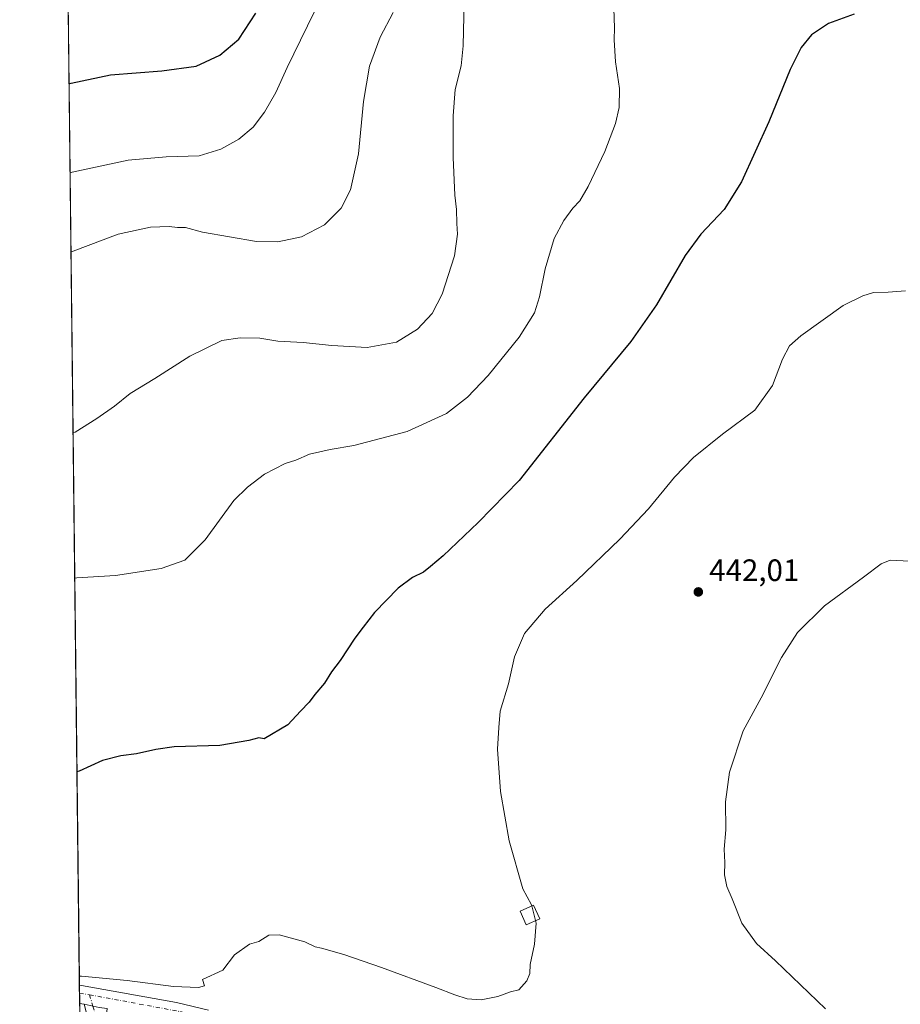
# Model space of a CAD drawing. Units: metres. Extents: x 580240 to 583695, y 4721957 to 4724310.
# Drawn here: x 580240 to 580525, y 4722592 to 4722911 of the extents above; entities that cross this region are included whole.
import ezdxf

# ---------------------------------------------------------------- set-up
doc = ezdxf.new("R2010")
doc.units = ezdxf.units.M
doc.header["$MEASUREMENT"] = 0
doc.linetypes.add('DGN Style 4', pattern=[2.6384748266838614, 1.318413404963828, -0.6592067024819142, 0.001648016756204785, -0.6592067024819142])
for name, color, linetype, lineweight in [('Camino Cxs', 7, 'Continuous', 0), ('Camino eje', 30, 'DGN Style 4', 13), ('Carretera de calzada única Cxs', 7, 'Continuous', 13), ('Carretera de calzada única eje', 7, 'DGN Style 4', 0), ('Comarca CxS', 21, 'Continuous', 0), ('Comunidad Autónoma CxS', 142, 'Continuous', 0), ('Cultivos leñosos CxS', 92, 'Continuous', 0), ('Curva de nivel maestra', 30, 'Continuous', 30), ('Curva de nivel normal', 30, 'Continuous', 0), ('Edificación ligera Cxs', 1, 'Continuous', 0), ('Huerta CxS', 92, 'Continuous', 0), ('Municipio CxS', 4, 'Continuous', 0), ('Provincia CxS', 1, 'Continuous', 0), ('Punto de cota en terreno', 7, 'Continuous', 0), ('Rótulo de punto de cota en terreno', 7, 'Continuous', 0)]:
    doc.layers.add(name, color=color, linetype=linetype, lineweight=lineweight)
doc.styles.add('Style-Arial', font='txt')

# ---------------------------------------------------------------- blocks, each defined once
blk = doc.blocks.new('5PATER')
at = {"layer": 'Huerta CxS', "linetype": 'Continuous', "lineweight": 0}
h = blk.add_hatch(color=51, dxfattribs=at)
edge = h.paths.add_edge_path()
edge.add_ellipse((0, 0), major_axis=(-0.1095731443231308, -0.1110710700762829), ratio=0.9994222409660322, start_angle=0, end_angle=360)
blk = doc.blocks.new('*U36')
at = {"layer": 'Camino Cxs', "color": 7, "linetype": 'Continuous', "lineweight": 0}
for points in [[(580260.0800999999, 4722526.880100001, 449.0962), (580260.0763999998, 4722526.876599999, 449.0960999999952), (580260.0140000005, 4722532.2643, 447.7455999999948), (580260.0201000003, 4722532.270099999, 447.7446000000054), (580263.3701, 4722534.6801, 447.6785999999993), (580266.9901000002, 4722537.3301, 446.9020000000019), (580269.3101000004, 4722539.850099999, 446.4627000000037), (580271.0800999999, 4722542.960100001, 445.8600000000006), (580272.4801000003, 4722546.610099999, 444.9073000000063), (580272.6801000005, 4722550.2601, 444.484500000006), (580271.8300999999, 4722554.390100001, 444.3417999999947), (580270.7600999996, 4722558.520099999, 444.7988999999943), (580269.3201000001, 4722563.550100001, 445.0809000000008), (580267.8800999997, 4722568.5601, 444.1282000000065), (580266.1901000004, 4722574.640100001, 444.2976000000053), (580264.4901000002, 4722580.720100001, 444.2060000000056), (580262.2500999998, 4722586.6801, 444.2860999999976), (580260.7855000002, 4722592.431500001, 444.6598999999987), (580265.6539000003, 4722591.3731, 444.3021000000008), (580268.2768999999, 4722591.0755, 444.179099999994), (580267.7795000002, 4722587.122099999, 444.0332000000053), (580268.6401000004, 4722581.880100001, 443.8353999999963), (580270.3300999999, 4722575.800100001, 443.7419999999984), (580272.0201000003, 4722569.7301, 444.7111000000005), (580273.4501, 4722564.7301, 446.1187999999966), (580274.9101, 4722559.6501, 445.3619999999937), (580276.0201000003, 4722555.370100001, 444.9219000000012), (580277.0100999996, 4722550.5801, 446.3269), (580276.7401000002, 4722545.700099999, 446.4887000000017), (580274.9801000003, 4722541.120100001, 445.767200000002), (580272.8000999996, 4722537.290100001, 445.9107999999979), (580269.8701, 4722534.110099999, 446.9943000000058), (580265.8901000004, 4722531.200099999, 448.9559000000008), (580262.3300999999, 4722528.640100001, 449.1622000000062)], [(580290.6052999999, 4722434.6973, 452.1334999999963), (580290.4972999999, 4722432.700300001, 452.2562999999937), (580286.5157000005, 4722432.9155, 452.386599999998), (580279.7238999996, 4722434.188899999, 452.517200000002), (580268.2045, 4722435.2457, 452.953999999998), (580261.1233000001, 4722436.335200001, 453.3282999999938), (580261.0998999998, 4722438.362299999, 453.571299999996), (580268.4480999997, 4722437.231699999, 453.151199999993), (580280.0003000004, 4722436.171900001, 452.4265000000014), (580286.7550999997, 4722434.9055, 452.2525000000023)]]:
    blk.add_polyline3d(points, close=True, dxfattribs=at)

msp = doc.modelspace()

# ---------------------------------------------------------------- linework, layer by layer
at = {"layer": 'Camino Cxs', "color": 7, "linetype": 'Continuous', "lineweight": 0, "extrusion": (0.01729649628894234, -0.2478935859756673, 0.9686328516255533), "elevation": -1160233.182236121, "flags": 128}
msp.add_lwpolyline([(907567.8469203021, 4524352.065992133), (907572.629843192, 4524350.626131516), (907575.2257671683, 4524350.131154277)], dxfattribs=at)
at = {"layer": 'Camino Cxs', "color": 7, "linetype": 'Continuous', "lineweight": 0}
msp.add_polyline3d([(580260.0141000003, 4722532.264400001, 447.7455999999948), (580260.0201000003, 4722532.270099999, 447.7446000000054), (580263.3701, 4722534.6801, 447.6785999999993), (580266.9901000002, 4722537.3301, 446.9020000000019), (580269.3101000004, 4722539.850099999, 446.4627000000037), (580271.0800999999, 4722542.960100001, 445.8600000000006), (580272.4801000003, 4722546.610099999, 444.9073000000063), (580272.6801000005, 4722550.2601, 444.484500000006), (580271.8300999999, 4722554.390100001, 444.3417999999947), (580270.7600999996, 4722558.520099999, 444.7988999999943), (580269.3201000001, 4722563.550100001, 445.0809000000008), (580267.8800999997, 4722568.5601, 444.1282000000065), (580266.1901000004, 4722574.640100001, 444.2976000000053), (580264.4901000002, 4722580.720100001, 444.2060000000056), (580262.2500999998, 4722586.6801, 444.2860999999976), (580260.7855000002, 4722592.431500001, 444.6598999999987)], dxfattribs=at)
at = {"layer": 'Camino eje', "color": 30, "linetype": 'DGN Style 4', "lineweight": 13}
msp.add_polyline3d([(580262.4981000006, 4722595.526900001, 444.7079999999987), (580263.6436999999, 4722591.8101, 444.4042000000045), (580267.4101, 4722578.2601, 443.9891000000061), (580268.2600999996, 4722575.220100001, 443.9226999999955), (580269.9501, 4722569.145099999, 444.514599999995), (580270.6700999998, 4722566.640100001, 445.2084000000032), (580272.2018999998, 4722561.2883, 445.8800000000047)], dxfattribs=at)
at = {"layer": 'Carretera de calzada única Cxs', "color": 7, "linetype": 'Continuous', "lineweight": 13, "extrusion": (0.0007466503746914032, -0.06460879108485139, 0.9979103900790752), "elevation": -304243.8742301507, "flags": 128}
msp.add_lwpolyline([(634793.4882750418, 4705747.040888104), (634793.4882750418, 4705753.093839721)], dxfattribs=at)
at = {"layer": 'Carretera de calzada única Cxs', "color": 7, "linetype": 'Continuous', "lineweight": 13, "extrusion": (0.096776338896969, -0.01376968720089448, 0.9952109002337587), "elevation": -8430.575753520381, "flags": 128}
msp.add_lwpolyline([(4757241.028710025, 90381.25426792307), (4757241.028710025, 90382.74581229384)], dxfattribs=at)
at = {"layer": 'Carretera de calzada única Cxs', "color": 7, "linetype": 'Continuous', "lineweight": 13, "extrusion": (0.01729649628894234, -0.2478935859756673, 0.9686328516255533), "elevation": -1160233.182236121, "flags": 128}
msp.add_lwpolyline([(907567.8469203021, 4524352.065992133), (907572.629843192, 4524350.626131516), (907575.2257671683, 4524350.131154277)], dxfattribs=at)
at = {"layer": 'Carretera de calzada única Cxs', "color": 7, "linetype": 'Continuous', "lineweight": 13}
for points in [[(580265.6539000003, 4722591.3731, 444.3021000000008), (580260.7855000002, 4722592.431500001, 444.6598999999987), (580259.3158999998, 4722592.640500001, 444.8056999999972), (580259.2461000001, 4722598.680500001, 445.1968000000052), (580259.9402000001, 4722598.5601, 445.1587), (580290.7100999998, 4722593.0601, 443.6358000000037), (580300.9801000003, 4722590.540100001, 443.7304000000004)], [(580259.2461000001, 4722598.680500001, 445.1968000000052), (580259.9402000001, 4722598.5601, 445.1587), (580290.7100999998, 4722593.0601, 443.6358000000037), (580300.9801000003, 4722590.540100001, 443.7304000000004)]]:
    msp.add_polyline3d(points, dxfattribs=at)
at = {"layer": 'Carretera de calzada única eje', "color": 7, "linetype": 'DGN Style 4', "lineweight": 0, "extrusion": (-0.07587281786481646, -0.8092581162456082, 0.5825329319445057), "elevation": -3865565.853666056, "flags": 128}
msp.add_lwpolyline([(136887.1733148735, 2770970.261568542), (136888.7196596382, 2770970.15871511), (136890.420570477, 2770970.032116806)], dxfattribs=at)
at = {"layer": 'Carretera de calzada única eje', "color": 7, "linetype": 'DGN Style 4', "lineweight": 0}
msp.add_polyline3d([(580262.4981000006, 4722595.526900001, 444.7079999999987), (580291.9801000003, 4722590.050100001, 443.3417000000045), (580316.0500999996, 4722582.2501, 442.4532999999938), (580327.6901000004, 4722576.7401, 441.9836000000069), (580353.9600999998, 4722556.1801, 440.8640000000014), (580368.1401000004, 4722546.860099999, 440.3205000000017), (580376.1901000004, 4722544.100099999, 440.3255999999965), (580391.4401000004, 4722541.770099999, 440.0105999999942), (580431.5701000001, 4722538.1801, 438.9572999999946), (580457.8300999999, 4722534.170100001, 438.0320999999968), (580465.8901000004, 4722532.470100001, 437.5228000000062), (580493.6201, 4722519.7601, 435.9373000000051), (580505.8201000001, 4722517.2601, 435.5607000000019), (580525.9401000004, 4722517.6801, 434.8144999999931), (580545.4200999998, 4722521.290100001, 433.6692999999942), (580554.9600999998, 4722525.520099999, 432.7523999999976), (580565.3300999999, 4722536.3301, 431.4014000000025), (580592.0301000001, 4722559.850099999, 430.5178000000015), (580603.6201, 4722569.4301, 430.5319000000018)], dxfattribs=at)
at = {"layer": 'Comarca CxS', "color": 21, "linetype": 'Continuous', "lineweight": 0, "flags": 128}
msp.add_lwpolyline([(581759.1800729347, 4721974.314517966), (580266.6700006055, 4721956.669982747), (580239.9200006048, 4724269.959982724), (581157.8819479477, 4724280.81592916), (582512.8467415418, 4724296.839932407), (583654.3900006308, 4724310.339982724), (583658.321878633, 4723984.683911663), (583682.3200006316, 4721997.049982748)], close=True, dxfattribs=at)
at = {"layer": 'Comunidad Autónoma CxS', "color": 142, "linetype": 'Continuous', "lineweight": 0, "flags": 128}
msp.add_lwpolyline([(581759.1800729347, 4721974.314517966), (580266.6700006055, 4721956.669982747), (580239.9200006048, 4724269.959982724), (581157.8819479477, 4724280.81592916), (582512.8467415418, 4724296.839932407), (583654.3900006308, 4724310.339982724), (583658.321878633, 4723984.683911663), (583682.3200006316, 4721997.049982748)], close=True, dxfattribs=at)
at = {"layer": 'Cultivos leñosos CxS', "color": 92, "linetype": 'Continuous', "lineweight": 0, "extrusion": (0.001275743186812654, -0.1103202653292531, 0.9938952719160127), "elevation": -519815.6492912205, "flags": 128}
msp.add_lwpolyline([(634828.9166148023, 4686835.096873089), (634828.9166148023, 4687152.578508215)], dxfattribs=at)
at = {"layer": 'Cultivos leñosos CxS', "color": 92, "linetype": 'Continuous', "lineweight": 0, "extrusion": (0.001195840505391275, -0.1034935224469819, 0.9946294087633856), "elevation": -487621.7198349694, "flags": 128}
msp.add_lwpolyline([(634785.260810594, 4690297.046859048), (634785.260810594, 4690299.77921482)], dxfattribs=at)
at = {"layer": 'Cultivos leñosos CxS', "color": 92, "linetype": 'Continuous', "lineweight": 0, "extrusion": (0.0001554667794205498, -0.01345111531111549, 0.9999095175699487), "elevation": -62989.148977314, "flags": 128}
msp.add_lwpolyline([(580259.2397255792, 4722172.582871746), (580259.2013186297, 4722175.905572352)], dxfattribs=at)
at = {"layer": 'Cultivos leñosos CxS', "color": 92, "linetype": 'Continuous', "lineweight": 0, "extrusion": (-0.000892475437699141, 0.0775371849170352, 0.9969890613455771), "elevation": 366102.1507541801, "flags": 128}
msp.add_lwpolyline([(-634575.688867288, -4701367.579615399), (-634575.688867288, -4701368.442370074)], dxfattribs=at)
at = {"layer": 'Cultivos leñosos CxS', "color": 92, "linetype": 'Continuous', "lineweight": 0}
msp.add_polyline3d([(580259.3257999998, 4722591.7805, 444.8852999999945), (580255.5975000003, 4722914.2029, 480.172900000005)], dxfattribs=at)
at = {"layer": 'Curva de nivel maestra', "color": 30, "linetype": 'Continuous', "lineweight": 30, "flags": 128}
for points, elevation in [([(580255.8721000003, 4722890.448999999), (580256.5599999996, 4722890.6801), (580269.3399999999, 4722893.350099999), (580285.8799999999, 4722894.630100001), (580297.0199999996, 4722896.140100001), (580304.6699999999, 4722899.7401), (580310.8200000003, 4722904.920100001), (580316.3799999999, 4722913.300100001)], 475), ([(580510.0700000003, 4722913.020099999), (580501.7000000002, 4722909.970100001), (580496.2599999999, 4722906.3201), (580492.8200000003, 4722902.200099999), (580489.2599999999, 4722895.0601), (580482.4100000003, 4722878.110099999), (580473.5800000001, 4722858.710100001), (580467.9199999999, 4722849.780099999), (580460.3600000005, 4722841.8201), (580455.3600000005, 4722834.8201), (580446.0700000003, 4722818.9301), (580437.7400000002, 4722806.9901), (580422.5800000001, 4722788.780099999), (580401.5800000001, 4722761.9801), (580388.3600000005, 4722748.4001), (580377, 4722737.630100001), (580372.9299999997, 4722734.200099999), (580370.6699999999, 4722732.340100001), (580367.0999999996, 4722730.6601), (580362.4000000004, 4722727.120100001), (580354.7300000004, 4722719.3301), (580351.0999999996, 4722714.5601), (580348.3499999996, 4722711.0001), (580343.6399999997, 4722703.700099999), (580340.7999999998, 4722700.030099999), (580338.54, 4722696.360099999), (580335.4900000002, 4722692.690099999), (580333.6500000004, 4722690.2601), (580330.8399999999, 4722687.3101), (580326.6900000004, 4722682.920100001), (580319.0199999996, 4722678.360099999), (580317.2800000003, 4722678.710100001), (580314.1200000001, 4722677.8201), (580304.75, 4722676.270099999), (580289.9500000002, 4722675.8201), (580284.0199999996, 4722674.9001), (580277.6900000004, 4722673.550100001), (580272.6900000004, 4722672.860099999), (580266.6699999999, 4722671.390100001), (580259.1399999997, 4722667.9301), (580258.4477000004, 4722667.717300001)], 450)]:
    msp.add_lwpolyline(points, dxfattribs=dict(at, elevation=elevation))
at = {"layer": 'Curva de nivel normal', "color": 30, "linetype": 'Continuous', "lineweight": 0, "flags": 128}
for points, elevation in [([(580256.2059000004, 4722861.582699999), (580256.9000000004, 4722861.870100001), (580274.9800000004, 4722865.700099999), (580287.3499999996, 4722866.840100001), (580298.0199999996, 4722867.100099999), (580305.0199999996, 4722869.2401), (580310.8099999996, 4722872.5601), (580315.5199999996, 4722876.460100001), (580319.1900000004, 4722881.290100001), (580322.7800000003, 4722887.6801), (580326.5, 4722895.690099999), (580337.4000000004, 4722918.220100001)], 470), ([(580383.7800000003, 4722917.130100001), (580383.4100000003, 4722902.790100001), (580382.8600000005, 4722896.300100001), (580380.9199999999, 4722888.600099999), (580380.1900000004, 4722880.100099999), (580380.2599999999, 4722866.5601), (580380.7999999998, 4722854.380100001), (580381.2800000003, 4722849.7501), (580381.3799999999, 4722845.200099999), (580381.6799999997, 4722841.7501), (580380.6399999997, 4722834.710100001), (580376.7100000001, 4722822.380100001), (580373.4100000003, 4722816.120100001), (580368.6900000004, 4722811.020099999), (580361.8399999999, 4722806.840100001), (580352.4299999997, 4722805.120100001), (580340.9500000002, 4722805.690099999), (580331.6299999999, 4722806.7401), (580323.4500000002, 4722807.1801), (580317.6200000001, 4722808.0701), (580311.29, 4722808.2601), (580305.3499999996, 4722807.340100001), (580295.0199999996, 4722802.280099999), (580283.6900000004, 4722795.0601), (580275.6900000004, 4722790.170100001), (580270.6500000004, 4722786.130100001), (580264.8899999997, 4722782.130100001), (580257.8700000001, 4722777.6601), (580257.1774000004, 4722777.5691)], 460), ([(580360.8200000003, 4722913.520099999), (580356.5599999996, 4722905.5101), (580353.1600000003, 4722896.1601), (580351.2400000002, 4722884.690099999), (580349.5499999998, 4722867.8101), (580347.04, 4722856.100099999), (580343.9199999999, 4722850.140100001), (580338.5999999996, 4722844.7401), (580331.1100000005, 4722840.9301), (580323.4699999997, 4722839.3201), (580316.5599999996, 4722839.380100001), (580299.0800000001, 4722842.440099999), (580293.6200000001, 4722843.880100001), (580291.0099999999, 4722843.9801), (580288.3399999999, 4722844.300100001), (580282.3099999996, 4722844.050100001), (580271.7800000003, 4722841.8201), (580257.1900000004, 4722836.2501), (580256.5023999996, 4722835.9483)], 465), ([(580257.7229000004, 4722730.395300001), (580258.4199999999, 4722730.550100001), (580270.9400000004, 4722731.2601), (580285.6900000004, 4722733.4801), (580293.3499999996, 4722736.2401), (580299.9900000002, 4722742.7601), (580309.2400000002, 4722755.540100001), (580313.6200000001, 4722759.880100001), (580319.1600000003, 4722764.120100001), (580325.8300000001, 4722767.540100001), (580329.3200000003, 4722768.6501), (580333.6900000004, 4722770.4901), (580340.3700000001, 4722772.0101), (580348.0800000001, 4722773.3101), (580365.3799999999, 4722777.9101), (580378.0300000003, 4722783.720100001), (580384.9000000004, 4722788.960100001), (580391.5199999996, 4722796.030099999), (580401.5700000003, 4722808.420100001), (580406.5499999998, 4722816.300100001), (580408.2100000001, 4722821.470100001), (580409.9900000002, 4722830.530099999), (580412.9699999997, 4722840.3301), (580416.0199999996, 4722846.220100001), (580418.9100000003, 4722850.140100001), (580421.2199999997, 4722852.5801), (580423.8899999997, 4722857.210100001), (580429.29, 4722868.4801), (580432.7599999999, 4722877.600099999), (580433.9900000002, 4722882.7301), (580434.04, 4722888.960100001), (580432.79, 4722897.5801), (580432.3300000001, 4722904.7401), (580432.4500000002, 4722908.5801), (580432.1873000005, 4722914.8759)], 455), ([(580526.6699999999, 4722823.370100001), (580521.04, 4722822.970100001), (580516.25, 4722822.8301), (580512.8200000003, 4722821.8101), (580506.4600000001, 4722818.6601), (580492.7100000001, 4722808.880100001), (580489.04, 4722805.5801), (580486.8399999999, 4722801.280099999), (580483.5599999996, 4722792.780099999), (580477.8399999999, 4722784.8201), (580467.3700000001, 4722777.0001), (580457.9900000002, 4722769.440099999), (580451.8799999999, 4722763.0601), (580443.4299999997, 4722752.840100001), (580434.1299999999, 4722742.9801), (580420.25, 4722729.6601), (580410.0499999998, 4722720.360099999), (580403.2699999996, 4722712.5001), (580400.0599999996, 4722704.9101), (580398.0899999999, 4722696.1601), (580395.4400000004, 4722687.360099999), (580395.0199999996, 4722682.030099999), (580394.6100000005, 4722675.030099999), (580395.5499999998, 4722661.360099999), (580398.3799999999, 4722645.360099999), (580402.79, 4722629.8201), (580405.5800000001, 4722624.630100001), (580405.6607999997, 4722624.312700001)], 445), ([(580528.04, 4722735.880100001), (580521.7100000001, 4722736.2401), (580518.7100000001, 4722735.040100001), (580513.04, 4722730.7601), (580500.3700000001, 4722721.460100001), (580491.7100000001, 4722712.8201), (580486.4600000001, 4722704.700099999), (580479.9000000004, 4722691.700099999), (580474.0899999999, 4722681.0001), (580469.6200000001, 4722667.590100001), (580468.4000000004, 4722657.970100001), (580468.5199999996, 4722648.890100001), (580467.9199999999, 4722642.6601), (580468.1100000005, 4722638.360099999), (580468.0800000001, 4722634.360099999), (580468.7699999996, 4722630.5801), (580470.5099999999, 4722626.5701), (580473.6399999997, 4722618.7401), (580478.3799999999, 4722612.0801), (580484.54, 4722606.4801), (580500.7000000002, 4722590.940099999)], 440), ([(580405.6607999997, 4722624.312700001), (580406.8821999999, 4722619.516600001)], 445), ([(580406.8821999999, 4722619.516600001), (580407.0800000001, 4722618.7401), (580406.54, 4722611.9301), (580405.1600000003, 4722605.3201), (580405.0800000001, 4722602.360099999), (580404.0899999999, 4722600.030099999), (580401.4400000004, 4722597.110099999), (580398.7400000002, 4722596.4301), (580394.7000000002, 4722594.940099999), (580389.3200000003, 4722593.890100001), (580384.7100000001, 4722594.2501), (580380.8099999996, 4722595.520099999), (580374.6600000003, 4722597.880100001), (580357.0300000003, 4722604.360099999), (580344.79, 4722608.5601), (580337.5899999999, 4722610.600099999), (580335.5300000003, 4722611.0701), (580332.1600000003, 4722612.630100001), (580323.9299999997, 4722614.960100001), (580320.5499999998, 4722614.800100001), (580317.3499999996, 4722612.7401), (580314.3499999996, 4722611.9101), (580309.4199999999, 4722608.4301), (580305.6200000001, 4722603.470100001), (580299.1399999997, 4722600.5001), (580299.7000000002, 4722598.390100001), (580297.8300000001, 4722597.870100001), (580289.6900000004, 4722598.170100001), (580274.75, 4722600.130100001), (580259.9100000003, 4722601.530099999), (580259.2136000004, 4722601.4889)], 445)]:
    msp.add_lwpolyline(points, dxfattribs=dict(at, elevation=elevation))
at = {"layer": 'Edificación ligera Cxs', "color": 1, "linetype": 'Continuous', "lineweight": 0}
msp.add_polyline3d([(580408.2500999998, 4722620.130100001, 445.603099999993), (580403.8800999997, 4722618.170100001, 446.2127000000037), (580401.8901000004, 4722622.630100001, 446.8254000000015), (580406.2600999996, 4722624.5801, 445.6956999999966), (580408.2500999998, 4722620.130100001, 445.603099999993)], dxfattribs=at)
msp.add_3dface([(580408.2500999998, 4722620.130100001, 446.8254000000015), (580403.8800999997, 4722618.170100001, 446.8254000000015), (580401.8901000004, 4722622.630100001, 446.8254000000015), (580406.2600999996, 4722624.5801, 446.8254000000015)], dxfattribs=at)
at = {"layer": 'Municipio CxS', "color": 4, "linetype": 'Continuous', "lineweight": 0, "flags": 128}
msp.add_lwpolyline([(581759.1800729347, 4721974.314517966), (580266.6700006055, 4721956.669982747), (580239.9200006048, 4724269.959982724)], dxfattribs=at)
at = {"layer": 'Provincia CxS', "color": 1, "linetype": 'Continuous', "lineweight": 0, "flags": 128}
msp.add_lwpolyline([(581759.1800729347, 4721974.314517966), (580266.6700006055, 4721956.669982747), (580239.9200006048, 4724269.959982724), (581157.8819479477, 4724280.81592916), (582512.8467415418, 4724296.839932407), (583654.3900006308, 4724310.339982724), (583658.321878633, 4723984.683911663), (583682.3200006316, 4721997.049982748)], close=True, dxfattribs=at)

# ---------------------------------------------------------------- block references
at = {"layer": 'Camino Cxs', "color": 7, "linetype": 'Continuous', "lineweight": 0}
msp.add_blockref('*U36', (0, 0), dxfattribs=at)
at = {"layer": 'Punto de cota en terreno', "color": 7, "linetype": 'Continuous', "lineweight": 0, "xscale": 10, "yscale": 10, "zscale": 10}
msp.add_blockref('5PATER', (580459.5800000001, 4722725.939999999, 442.0099999999948), dxfattribs=at)

# ---------------------------------------------------------------- texts
at = {"layer": 'Rótulo de punto de cota en terreno', "color": 7, "linetype": 'Continuous', "lineweight": 0, "style": 'Style-Arial'}
msp.add_text('442,01', height=7.000000000000002, dxfattribs=at).set_placement((580463.1078000005, 4722729.467800001))

doc.saveas('drawing.dxf')
